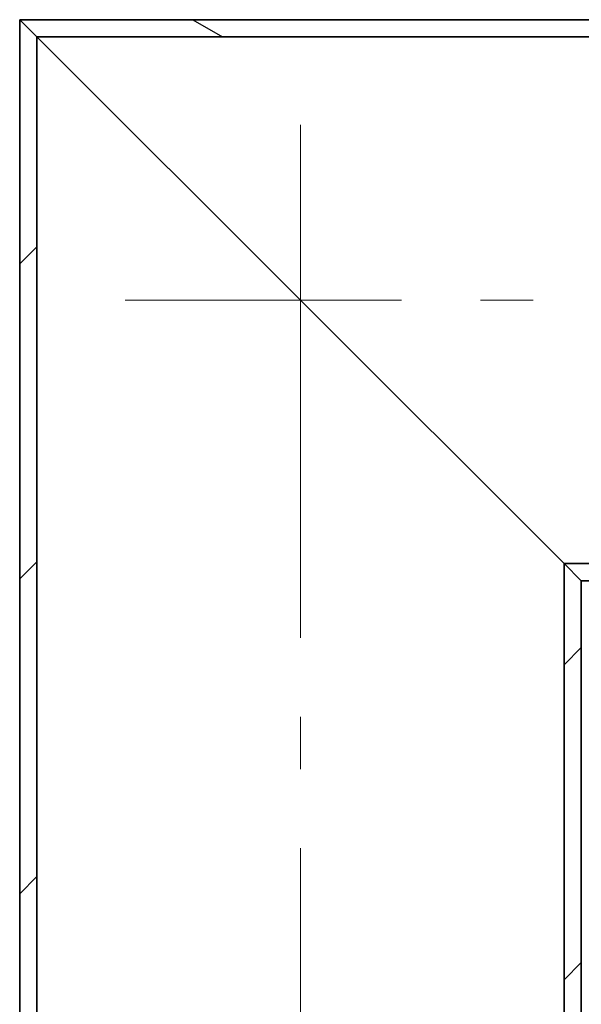
# Model space of a CAD drawing. Extents: x 904 to 15589, y -1627 to 11158.
# Drawn here: x 4401 to 4561, y 7143 to 7424 of the extents above; entities that cross this region are included whole.
import ezdxf

# ---------------------------------------------------------------- set-up
doc = ezdxf.new("R2010")
doc.units = 0
doc.header["$LTSCALE"] = 15
doc.linetypes.add('AM_DIN_G_W050', pattern=[13.75, 9.75, -1.5, 1, -1.5])
for name, color, linetype, lineweight in [('AM_7', 4, 'AM_DIN_G_W050', 9), ('AM_8', 1, 'CONTINUOUS', 25), ('Viditelná (ISO)', 7, 'CONTINUOUS', 35)]:
    doc.layers.add(name, color=color, linetype=linetype, lineweight=lineweight)

msp = doc.modelspace()

# ---------------------------------------------------------------- hatches: boundary and pattern name
at = {"layer": 'AM_8'}
h = msp.add_hatch(dxfattribs=at)
h.set_pattern_fill('ANSI31', color=256, scale=508, angle=105, style=0)
h.set_pattern_definition([(150, (2146.263, 3034.723), (-31.75, -54.9926), [])])
h.paths.add_polyline_path([(4400.51, 7424.08), (4405.41, 7419.18), (4670.51, 7419.18), (4670.51, 7422.08), (4665.51, 7424.08)])
h.paths.add_polyline_path([(4555.61, 7268.98), (4560.51, 7264.08), (4665.51, 7264.08), (4670.51, 7266.08), (4670.51, 7268.98)])
h = msp.add_hatch(dxfattribs=at)
h.set_pattern_fill('ANSI31', color=256, scale=508, style=0)
h.set_pattern_definition([(45, (2146.263, 3034.723), (-44.9013, 44.9013), [])])
h.paths.add_polyline_path([(4400.51, 6820.08), (4405.41, 6815.18), (4405.41, 7419.18), (4400.51, 7424.08)])
h.paths.add_polyline_path([(4555.61, 6664.98), (4560.51, 6660.08), (4560.51, 7264.08), (4555.61, 7268.98)])

# ---------------------------------------------------------------- linework, layer by layer
at = {"layer": 'AM_7'}
for p, q in [((4480.51, 7394.08), (4480.51, 6690.08)), ((4715.51, 7344.08), (4430.51, 7344.08))]:
    msp.add_line(p, q, dxfattribs=at)
at = {"layer": 'Viditelná (ISO)'}
for p, q in [((4400.51, 7424.08), (4405.41, 7419.18)), ((4665.51, 7424.08), (4400.51, 7424.08)), ((4405.41, 7419.18), (4400.51, 7424.08)), ((4400.51, 7424.08), (4400.51, 6820.08)), ((4405.41, 7419.18), (4670.51, 7419.18)), ((4405.41, 7419.18), (4555.61, 7268.98)), ((4405.41, 6815.18), (4405.41, 7419.18)), ((4555.61, 7268.98), (4405.41, 7419.18)), ((4555.61, 7268.98), (4560.51, 7264.08)), ((4670.51, 7268.98), (4555.61, 7268.98)), ((4560.51, 7264.08), (4555.61, 7268.98)), ((4555.61, 7268.98), (4555.61, 6664.98)), ((4560.51, 7264.08), (4665.51, 7264.08)), ((4560.51, 6660.08), (4560.51, 7264.08))]:
    msp.add_line(p, q, dxfattribs=at)

doc.saveas('drawing.dxf')
